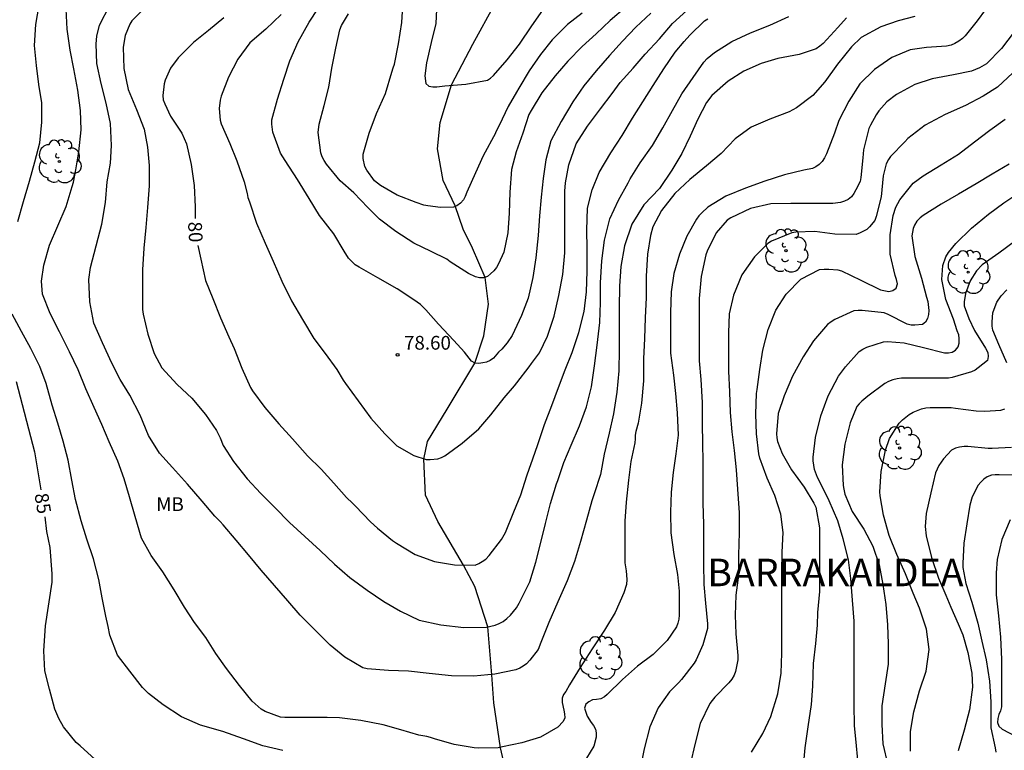
# Model space of a CAD drawing. Units: metres. Extents: x 584143 to 584494, y 4798290 to 4798541.
# Drawn here: x 584377 to 584431, y 4798474 to 4798513 of the extents above; entities that cross this region are included whole.
import ezdxf

# ---------------------------------------------------------------- set-up
doc = ezdxf.new("R2010")
doc.units = ezdxf.units.M
for name, color, linetype in [('020104', 34, 'Continuous'), ('020204', 9, 'Continuous'), ('020306', 9, 'Continuous'), ('020307', 24, 'Continuous'), ('020308', 9, 'Continuous'), ('050103', 4, 'Continuous'), ('100202', 3, 'Continuous'), ('100301', 7, 'Continuous')]:
    doc.layers.add(name, color=color, linetype=linetype)
doc.layers.add('020105', color=24, linetype='Continuous', lineweight=30)
doc.styles.add('ARIAL', font='ARIAL.TTF', dxfattribs={"height": 1})
doc.styles.add('ARIALI', font='ARIALI.TTF', dxfattribs={"height": 1})

# ---------------------------------------------------------------- blocks, each defined once
blk = doc.blocks.new('ARBOL')
blk.add_circle((0, 0), 0.0587)
for centre, radius, start, end in [((-0.28, 0.855), 0.3, 359.2878, 173.6078), ((0.097, 0.97), 0.21, 23.1565, 160.4665), ((0.438, 0.881), 0.24, 301.578, 139.328), ((-0.564, 0.381), 0.532, 92.28, 254.58), ((0.656, 0.288), 0.443, 319.8556, 114.7656), ((-0.091, 0.321), 0.12, 119.14, 310.56), ((0.819, -0.249), 0.383, 235.5275, 62.0275), ((-0.556, -0.339), 0.555, 142.64, 266.54), ((-0.039, -0.384), 0.21, 189.64, 323.88), ((-0.301, -0.676), 0.45, 213.78, 295.32), ((0.299, -0.624), 0.532, 224.67, 0.24)]:
    blk.add_arc(centre, radius, start, end)
blk = doc.blocks.new('COTAPU')
blk.add_circle((0, 0), 0.075)

msp = doc.modelspace()

# ---------------------------------------------------------------- linework, layer by layer
at = {"layer": '020104', "flags": 128}
for points, elevation in [([(584377.296, 4798502.332), (584377.61, 4798503.43), (584377.938, 4798504.532), (584378.232, 4798505.584), (584378.494, 4798506.636), (584378.616, 4798507.756), (584378.604, 4798508.804), (584378.454, 4798509.802), (584378.312, 4798510.852), (584378.207, 4798511.942), (584378.287, 4798513.086), (584378.457, 4798514.136)], 84), ([(584422.465, 4798513.449), (584421.989, 4798512.917), (584421.187, 4798512.047), (584421.011, 4798511.895), (584420.813, 4798511.757), (584419.879, 4798511.437), (584418.733, 4798511.227), (584417.815, 4798510.959), (584416.875, 4798510.541), (584416.009, 4798509.999), (584415.125, 4798509.209), (584414.835, 4798508.825), (584414.373, 4798507.921), (584413.943, 4798506.984), (584413.485, 4798506.05), (584412.943, 4798505.132), (584412.277, 4798504.146), (584411.425, 4798503.248), (584410.767, 4798502.202), (584410.359, 4798501.018), (584410.173, 4798499.876), (584410.095, 4798498.804), (584410.071, 4798497.632), (584410.071, 4798496.514), (584410.071, 4798495.364), (584410.059, 4798494.198), (584409.951, 4798493.032), (584409.761, 4798491.854), (584409.539, 4798490.79), (584409.263, 4798489.644), (584409.063, 4798488.534), (584408.707, 4798487.492), (584408.585, 4798487.102), (584408.299, 4798486.048), (584407.977, 4798484.89), (584407.651, 4798483.798), (584407.239, 4798482.75), (584406.731, 4798481.596), (584406.241, 4798480.476), (584405.811, 4798479.384), (584405.659, 4798478.996), (584405.209, 4798478.409), (584405.031, 4798478.225), (584404.843, 4798478.087), (584404.661, 4798477.979), (584404.449, 4798477.891), (584403.309, 4798477.649), (584402.163, 4798477.551), (584400.943, 4798477.555), (584399.725, 4798477.691), (584398.603, 4798477.811), (584397.509, 4798477.857), (584396.335, 4798477.949), (584396.099, 4798477.993), (584395.129, 4798478.575), (584394.321, 4798479.233), (584393.565, 4798479.999), (584392.685, 4798480.879), (584392.027, 4798481.651), (584391.3, 4798482.489), (584390.574, 4798483.331), (584389.872, 4798484.153), (584389.204, 4798484.961), (584388.488, 4798485.793), (584388.324, 4798485.979), (584388.032, 4798486.269), (584387.342, 4798487.081), (584386.542, 4798488.007), (584385.73, 4798488.931), (584385.016, 4798489.703), (584384.428, 4798490.671), (584383.976, 4798491.783), (584383.402, 4798492.863), (584382.886, 4798493.725), (584382.422, 4798494.621), (584381.912, 4798495.731), (584381.442, 4798496.791), (584381.228, 4798497.964), (584381.176, 4798499.174), (584381.258, 4798499.828), (584381.568, 4798501.008), (584381.882, 4798502.186), (584382.08, 4798503.384), (584382.172, 4798504.498), (584382.362, 4798505.514), (584382.412, 4798506.478), (584382.346, 4798507.682), (584382.112, 4798508.79), (584381.846, 4798509.856), (584381.606, 4798510.954), (584381.57, 4798512.024), (584381.606, 4798512.446), (584381.762, 4798513.048), (584382.31, 4798514.144)], 82), ([(584410.449, 4798514.034), (584409.589, 4798513.292), (584408.829, 4798512.568), (584408.065, 4798511.881), (584407.281, 4798511.081), (584406.581, 4798510.281), (584405.867, 4798509.359), (584405.273, 4798508.389), (584405.161, 4798508.173), (584404.831, 4798507.153), (584404.469, 4798506.141), (584404.215, 4798505.169), (584404.117, 4798503.937), (584404.087, 4798502.793), (584404.015, 4798501.725), (584403.789, 4798500.675), (584403.495, 4798500.029), (584403.391, 4798499.837), (584403.237, 4798499.647), (584403.073, 4798499.481), (584402.895, 4798499.335), (584402.675, 4798499.273), (584402.459, 4798499.271), (584402.245, 4798499.313), (584401.865, 4798499.503), (584400.871, 4798500.141), (584400.681, 4798500.279), (584399.825, 4798500.695), (584398.883, 4798501.165), (584397.899, 4798501.787), (584397.023, 4798502.473), (584396.385, 4798503.105), (584395.615, 4798503.903), (584394.875, 4798504.553), (584394.119, 4798505.457), (584393.991, 4798505.667), (584393.889, 4798505.873), (584393.813, 4798506.091), (584393.675, 4798507.185), (584393.735, 4798507.647), (584394.003, 4798508.661), (584394.261, 4798509.673), (584394.425, 4798510.707), (584394.635, 4798511.787), (584394.857, 4798512.799), (584394.937, 4798513.023), (584395.327, 4798513.672)], 77), ([(584426.197, 4798513.525), (584425.279, 4798513.287), (584424.329, 4798512.963), (584423.263, 4798512.373), (584422.735, 4798511.869), (584421.983, 4798510.911), (584421.293, 4798509.947), (584420.633, 4798509.219), (584419.747, 4798508.543), (584419.335, 4798508.317), (584418.291, 4798507.915), (584417.267, 4798507.477), (584416.405, 4798506.841), (584415.639, 4798506.038), (584414.839, 4798505.372), (584413.937, 4798504.636), (584413.103, 4798503.858), (584412.379, 4798502.946), (584411.917, 4798502.05), (584411.779, 4798501.584), (584411.615, 4798500.55), (584411.557, 4798499.352), (584411.557, 4798498.202), (584411.501, 4798497.082), (584411.457, 4798495.966), (584411.401, 4798494.852), (584411.395, 4798493.654), (584411.297, 4798492.44), (584411.109, 4798491.346), (584410.993, 4798490.89), (584410.949, 4798490.694), (584410.947, 4798490.49), (584410.925, 4798490.27), (584410.715, 4798489.26), (584410.593, 4798488.242), (584410.455, 4798487.04), (584410.383, 4798485.992), (584410.381, 4798484.844), (584410.389, 4798483.73), (584410.415, 4798483.512), (584410.463, 4798483.292), (584410.491, 4798482.808), (584410.477, 4798482.552), (584410.337, 4798482.08), (584409.855, 4798481.014), (584409.283, 4798480.048), (584408.611, 4798479.038), (584407.957, 4798478.02), (584407.377, 4798477.075), (584407.163, 4798476.709), (584407.051, 4798476.539), (584406.969, 4798476.341), (584406.965, 4798476.113), (584407.061, 4798475.691), (584407.103, 4798475.491), (584407.107, 4798475.271), (584407.025, 4798475.069), (584406.727, 4798474.761), (584405.783, 4798474.211), (584404.779, 4798473.905), (584403.723, 4798473.689), (584403.479, 4798473.645), (584402.399, 4798473.627), (584402.173, 4798473.631), (584401.091, 4798473.819), (584400.021, 4798474.131), (584399.793, 4798474.207), (584399.593, 4798474.253), (584399.167, 4798474.327), (584398.175, 4798474.617), (584397.209, 4798474.889), (584395.993, 4798475.121), (584394.839, 4798475.265), (584394.167, 4798475.299), (584393.089, 4798475.299), (584391.847, 4798475.299), (584391.627, 4798475.313), (584390.787, 4798475.625), (584390.557, 4798475.753), (584390.073, 4798476.179), (584389.383, 4798477.031), (584388.669, 4798477.969), (584388.092, 4798478.787), (584387.542, 4798479.649), (584386.94, 4798480.463), (584386.384, 4798481.307), (584385.822, 4798482.259), (584385.206, 4798483.229), (584384.57, 4798484.123), (584384.044, 4798485.071), (584383.704, 4798486.247), (584383.386, 4798487.331), (584383.096, 4798488.307), (584382.762, 4798489.269), (584382.286, 4798490.323), (584381.876, 4798491.265), (584381.46, 4798492.197), (584381.016, 4798493.213), (584380.594, 4798494.243), (584380.116, 4798495.233), (584379.568, 4798496.325), (584379.068, 4798497.329), (584378.65, 4798498.377), (584378.586, 4798499.077), (584378.72, 4798499.96), (584379.03, 4798501.046), (584379.482, 4798502.098), (584379.944, 4798503.158), (584380.268, 4798504.248), (584380.342, 4798504.486), (584380.46, 4798505.15), (584380.63, 4798506.136), (584380.75, 4798507.336), (584380.72, 4798508.396), (584380.58, 4798509.496), (584380.354, 4798510.664), (584380.156, 4798511.688), (584380, 4798512.83), (584379.943, 4798513.91)], 83), ([(584384.06, 4798513.832), (584383.516, 4798513.286), (584383.41, 4798513.098), (584383.154, 4798512.476), (584383.038, 4798511.838), (584383.074, 4798510.684), (584383.31, 4798509.534), (584383.776, 4798508.45), (584384.18, 4798507.38), (584384.374, 4798506.396), (584384.464, 4798505.4), (584384.466, 4798504.28), (584384.378, 4798503.1), (584384.276, 4798502.02), (584384.162, 4798500.88), (584384.1, 4798499.696), (584384.094, 4798498.614), (584384.104, 4798497.546), (584384.138, 4798497.28), (584384.382, 4798496.186), (584384.732, 4798495.144), (584385.152, 4798494.366), (584385.986, 4798493.455), (584386.794, 4798492.701), (584387.54, 4798491.817), (584388.134, 4798490.943), (584388.324, 4798490.549), (584388.502, 4798490.119), (584389.064, 4798489.259), (584389.802, 4798488.305), (584390.538, 4798487.507), (584391.314, 4798486.747), (584392.108, 4798485.923), (584392.938, 4798485.153), (584393.779, 4798484.401), (584394.553, 4798483.661), (584395.401, 4798482.933), (584396.351, 4798482.243), (584397.245, 4798481.609), (584398.165, 4798481.083), (584399.173, 4798480.597), (584400.359, 4798480.347), (584401.605, 4798480.195), (584402.847, 4798480.221), (584403.323, 4798480.327), (584403.545, 4798480.412), (584403.757, 4798480.532), (584403.963, 4798480.686), (584404.149, 4798480.866), (584404.481, 4798481.278), (584404.629, 4798481.53), (584405.207, 4798482.692), (584405.543, 4798483.768), (584405.801, 4798484.826), (584406.069, 4798485.878), (584406.337, 4798486.952), (584406.669, 4798488.026), (584406.727, 4798488.222), (584407.069, 4798489.19), (584407.457, 4798490.15), (584407.913, 4798491.188), (584408.299, 4798492.232), (584408.563, 4798493.322), (584408.727, 4798494.476), (584408.879, 4798495.598), (584409.021, 4798496.828), (584409.061, 4798497.918), (584409.063, 4798498.988), (584409.137, 4798500.188), (584409.283, 4798501.326), (584409.575, 4798502.49), (584410.041, 4798503.5), (584410.567, 4798504.452), (584410.673, 4798504.666), (584411.219, 4798505.53), (584411.897, 4798506.492), (584412.465, 4798507.44), (584412.985, 4798508.395), (584413.499, 4798509.299), (584414.101, 4798510.183), (584414.695, 4798511.029), (584414.875, 4798511.225), (584415.273, 4798511.559), (584416.213, 4798512.153), (584417.229, 4798512.633), (584418.291, 4798513.045), (584419.329, 4798513.515)], 81), ([(584391.663, 4798513.625), (584390.815, 4798512.835), (584389.951, 4798512.091), (584389.297, 4798511.187), (584388.785, 4798510.209), (584388.377, 4798509.171), (584388.325, 4798508.951), (584388.283, 4798508.509), (584388.333, 4798507.865), (584388.389, 4798507.667), (584388.865, 4798506.593), (584389.245, 4798505.647), (584389.635, 4798504.507), (584389.795, 4798503.867), (584389.845, 4798503.645), (584389.923, 4798503.405), (584390.319, 4798502.257), (584390.777, 4798501.161), (584391.227, 4798500.175), (584391.695, 4798499.089), (584392.211, 4798498.015), (584392.815, 4798496.989), (584393.429, 4798495.953), (584394.053, 4798495.133), (584394.685, 4798494.263), (584395.039, 4798493.685), (584395.159, 4798493.505), (584395.857, 4798492.553), (584396.535, 4798491.607), (584397.297, 4798490.751), (584397.954, 4798490.107), (584398.886, 4798489.577), (584399.554, 4798489.369), (584399.778, 4798489.365), (584400.192, 4798489.393), (584400.39, 4798489.461), (584400.58, 4798489.555), (584401.516, 4798490.257), (584402.422, 4798491.033), (584403.086, 4798491.797), (584403.818, 4798492.717), (584404.378, 4798493.373), (584404.504, 4798493.543), (584405.18, 4798494.409), (584405.306, 4798494.593), (584405.732, 4798495.169), (584406.176, 4798496.093), (584406.538, 4798497.175), (584406.786, 4798498.305), (584407.004, 4798499.453), (584407.112, 4798500.623), (584407.112, 4798501.815), (584407.113, 4798502.919), (584407.113, 4798503.987), (584407.149, 4798504.441), (584407.325, 4798505.431), (584407.731, 4798506.573), (584408.343, 4798507.545), (584409.051, 4798508.483), (584409.695, 4798509.315), (584410.123, 4798509.913), (584410.847, 4798510.7), (584411.501, 4798511.458), (584412.269, 4798512.3), (584412.985, 4798513.128), (584413.757, 4798513.854)], 79), ([(584411.801, 4798513.696), (584410.983, 4798512.936), (584410.253, 4798512.182), (584409.549, 4798511.396), (584408.827, 4798510.557), (584408.145, 4798509.733), (584407.553, 4798508.863), (584406.913, 4798507.789), (584406.353, 4798506.733), (584406.085, 4798505.697), (584405.935, 4798504.691), (584405.829, 4798503.669), (584405.729, 4798502.651), (584405.665, 4798501.569), (584405.532, 4798500.359), (584405.376, 4798499.283), (584405.122, 4798498.155), (584404.748, 4798497.213), (584404.236, 4798496.127), (584403.98, 4798495.725), (584403.674, 4798495.383), (584403.502, 4798495.219), (584403.22, 4798494.895), (584403.052, 4798494.763), (584402.848, 4798494.673), (584402.64, 4798494.625), (584402.432, 4798494.597), (584402.226, 4798494.609), (584402.024, 4798494.715), (584401.638, 4798495.219), (584401.067, 4798495.855), (584400.229, 4798496.737), (584399.531, 4798497.527), (584399.243, 4798497.817), (584398.879, 4798498.065), (584397.971, 4798498.665), (584396.931, 4798499.267), (584395.909, 4798499.843), (584395.683, 4798499.975), (584395.333, 4798500.331), (584395.091, 4798500.715), (584394.523, 4798501.667), (584393.751, 4798502.659), (584393.187, 4798503.591), (584392.547, 4798504.633), (584391.873, 4798505.669), (584391.611, 4798506.071), (584391.205, 4798507.205), (584391.139, 4798507.639), (584391.139, 4798507.875), (584391.453, 4798509.015), (584391.807, 4798510.105), (584392.129, 4798511.101), (584392.585, 4798512.145), (584393.185, 4798513.211), (584393.671, 4798513.948)], 78), ([(584408.059, 4798513.708), (584407.269, 4798513.078), (584406.423, 4798512.237), (584405.783, 4798511.447), (584405.177, 4798510.551), (584404.615, 4798509.607), (584404.479, 4798509.383), (584404.031, 4798508.605), (584403.529, 4798507.581), (584403.425, 4798507.383), (584403.343, 4798507.179), (584403.331, 4798507.159), (584402.663, 4798505.927), (584402.249, 4798504.991), (584401.781, 4798503.937), (584401.689, 4798503.711), (584401.587, 4798503.515), (584401.429, 4798503.333), (584401.233, 4798503.199), (584401.039, 4798503.123), (584400.347, 4798503.097), (584399.653, 4798503.193), (584399.433, 4798503.237), (584399.021, 4798503.379), (584397.983, 4798503.779), (584397.069, 4798504.305), (584396.899, 4798504.423), (584396.741, 4798504.559), (584396.317, 4798505.147), (584396.215, 4798505.341), (584396.133, 4798505.779), (584396.133, 4798506.019), (584396.443, 4798507.157), (584396.853, 4798508.227), (584397.333, 4798509.315), (584397.689, 4798510.479), (584397.753, 4798510.717), (584397.831, 4798510.925), (584398.059, 4798512.035), (584398.237, 4798513.187), (584398.265, 4798513.798)], 76), ([(584430.041, 4798513.907), (584429.583, 4798513.273), (584428.937, 4798512.469), (584428.791, 4798512.325), (584428.587, 4798512.165), (584428.379, 4798512.045), (584428.167, 4798511.959), (584427.917, 4798511.901), (584426.825, 4798511.823), (584425.943, 4798511.695), (584424.945, 4798511.275), (584423.999, 4798510.625), (584423.191, 4798509.845), (584422.595, 4798508.899), (584422.057, 4798507.847), (584421.815, 4798507.147), (584421.369, 4798506.033), (584421.261, 4798505.811), (584421.137, 4798505.615), (584420.975, 4798505.441), (584420.803, 4798505.317), (584420.619, 4798505.231), (584420.145, 4798505.131), (584419.091, 4798504.875), (584418.019, 4798504.542), (584416.953, 4798504.162), (584415.899, 4798503.72), (584414.917, 4798503.12), (584414.585, 4798502.818), (584414.427, 4798502.648), (584414.289, 4798502.462), (584413.765, 4798501.544), (584413.371, 4798500.554), (584413.061, 4798499.496), (584412.915, 4798498.5), (584412.869, 4798497.378), (584412.869, 4798496.184), (584412.875, 4798495.162), (584413.029, 4798493.968), (584413.139, 4798492.96), (584413.229, 4798491.908), (584413.285, 4798490.688), (584413.173, 4798489.672), (584413.011, 4798488.656), (584412.909, 4798487.57), (584412.871, 4798486.494), (584412.901, 4798485.368), (584413.051, 4798484.186), (584413.263, 4798483.096), (584413.347, 4798482.186), (584413.347, 4798481.07), (584413.347, 4798480.864), (584413.325, 4798480.652), (584413.271, 4798480.442), (584413.193, 4798480.232), (584412.689, 4798479.486), (584411.937, 4798478.734), (584411.067, 4798478.096), (584410.253, 4798477.362), (584409.421, 4798476.55), (584409.269, 4798476.42), (584409.071, 4798476.302), (584408.841, 4798476.265), (584408.617, 4798476.251), (584408.417, 4798476.141), (584408.261, 4798476.011), (584408.187, 4798475.805), (584408.325, 4798475.365), (584408.547, 4798475.025), (584408.683, 4798474.855), (584408.783, 4798474.663), (584408.823, 4798474.459), (584408.829, 4798474.225), (584408.691, 4798473.719), (584408.305, 4798473.071)], 84), ([(584431.529, 4798510.441), (584430.695, 4798509.667), (584429.909, 4798509.179), (584428.961, 4798508.659), (584427.841, 4798508.167), (584426.753, 4798507.587), (584425.807, 4798506.861), (584425.651, 4798506.679), (584424.869, 4798505.885), (584424.749, 4798505.715), (584424.627, 4798505.477), (584424.465, 4798504.821), (584424.357, 4798503.683), (584424.083, 4798502.617), (584424.007, 4798502.393), (584423.727, 4798502.051), (584423.567, 4798501.909), (584423.209, 4798501.717), (584422.987, 4798501.635), (584421.833, 4798501.656), (584420.745, 4798501.792), (584419.701, 4798501.766), (584419.487, 4798501.724), (584418.381, 4798501.27), (584418.173, 4798501.132), (584417.451, 4798500.408), (584416.771, 4798499.422), (584416.301, 4798498.33), (584416.071, 4798497.3), (584416.039, 4798496.268), (584416.039, 4798495.24), (584416.039, 4798494.17), (584416.095, 4798493.042), (584416.125, 4798491.926), (584416.213, 4798490.864), (584416.341, 4798489.852), (584416.445, 4798488.798), (584416.529, 4798487.742), (584416.615, 4798486.452), (584416.617, 4798485.382), (584416.589, 4798484.138), (584416.575, 4798483.044), (584416.443, 4798481.954), (584416.393, 4798480.874), (584416.427, 4798479.852), (584416.549, 4798478.67), (584416.549, 4798478.442), (584416.411, 4798477.796), (584416.339, 4798477.608), (584416.213, 4798477.39), (584416.057, 4798477.182), (584415.295, 4798476.392), (584415.149, 4798476.226), (584415.017, 4798476.046), (584414.499, 4798474.962), (584414.221, 4798473.888), (584413.953, 4798472.73)], 86), ([(584417.283, 4798473.404), (584417.913, 4798474.416), (584418.339, 4798475.352), (584418.717, 4798476.576), (584418.907, 4798477.708), (584418.951, 4798478.802), (584418.951, 4798479.958), (584418.951, 4798481.004), (584418.951, 4798482.052), (584418.951, 4798483.254), (584418.955, 4798484.31), (584419.013, 4798485.374), (584418.895, 4798486.388), (584418.567, 4798487.396), (584418.145, 4798488.34), (584417.743, 4798489.424), (584417.695, 4798489.676), (584417.563, 4798490.756), (584417.531, 4798491.838), (584417.565, 4798492.952), (584417.591, 4798493.182), (584417.735, 4798494.276), (584417.903, 4798495.328), (584418.191, 4798496.446), (584418.615, 4798497.508), (584419.175, 4798498.382), (584419.973, 4798499.202), (584420.989, 4798499.718), (584421.251, 4798499.748), (584421.507, 4798499.748), (584421.987, 4798499.712), (584422.191, 4798499.652), (584423.247, 4798499.142), (584424.315, 4798498.618), (584424.777, 4798498.524), (584424.997, 4798498.574), (584425.175, 4798498.712), (584425.253, 4798498.936), (584425.199, 4798499.167), (584425.113, 4798499.397), (584424.847, 4798500.561), (584424.845, 4798501.609), (584425.011, 4798502.673), (584425.155, 4798503.115), (584425.379, 4798503.525), (584426.099, 4798504.425), (584426.653, 4798504.825), (584427.631, 4798505.437), (584428.567, 4798506.013), (584429.447, 4798506.679), (584430.277, 4798507.311), (584431.113, 4798507.925)], 87), ([(584431.325, 4798505.473), (584430.411, 4798504.913), (584429.525, 4798504.393), (584428.577, 4798503.829), (584427.635, 4798503.285), (584426.653, 4798502.663), (584426.481, 4798502.539), (584426.307, 4798502.361), (584426.177, 4798502.141), (584426.095, 4798501.955), (584426.027, 4798501.553), (584426.195, 4798500.427), (584426.555, 4798499.255), (584426.827, 4798498.209), (584426.895, 4798497.975), (584426.949, 4798497.482), (584426.943, 4798497.268), (584426.877, 4798497.042), (584426.767, 4798496.856), (584426.603, 4798496.724), (584426.199, 4798496.68), (584425.987, 4798496.688), (584425.769, 4798496.748), (584424.741, 4798497.262), (584424.521, 4798497.356), (584423.323, 4798497.492), (584423.095, 4798497.492), (584422.873, 4798497.47), (584421.837, 4798496.994), (584421.629, 4798496.876), (584421.435, 4798496.728), (584420.675, 4798495.828), (584420.097, 4798494.966), (584419.525, 4798493.91), (584419.073, 4798492.826), (584418.741, 4798491.862), (584418.651, 4798490.754), (584418.667, 4798490.546), (584418.701, 4798490.342), (584418.969, 4798489.686), (584419.477, 4798488.792), (584420.161, 4798487.848), (584420.695, 4798486.974), (584420.791, 4798486.768), (584420.993, 4798485.63), (584420.997, 4798484.488), (584420.997, 4798483.35), (584420.997, 4798482.162), (584420.895, 4798481.02), (584420.863, 4798480.328), (584420.773, 4798479.326), (584420.645, 4798478.23), (584420.619, 4798477.002), (584420.543, 4798475.996), (584420.361, 4798474.776), (584420.187, 4798473.636), (584420.1, 4798472.636)], 88), ([(584423.122, 4798472.58), (584423.012, 4798473.746), (584422.9, 4798474.858), (584422.882, 4798475.982), (584422.883, 4798477.192), (584422.883, 4798478.312), (584422.883, 4798479.414), (584422.879, 4798480.546), (584422.801, 4798481.69), (584422.695, 4798482.876), (584422.569, 4798483.89), (584422.293, 4798485.04), (584421.989, 4798486.014), (584421.525, 4798487.098), (584420.989, 4798488.17), (584420.889, 4798488.378), (584420.727, 4798488.81), (584420.649, 4798489.284), (584420.649, 4798489.486), (584420.769, 4798490.554), (584421.071, 4798491.74), (584421.473, 4798492.832), (584422.031, 4798493.904), (584422.415, 4798494.416), (584423.165, 4798495.248), (584423.355, 4798495.38), (584423.575, 4798495.482), (584424.487, 4798495.784), (584424.703, 4798495.786), (584425.605, 4798495.728), (584426.655, 4798495.462), (584427.803, 4798495.174), (584428.031, 4798495.174), (584428.227, 4798495.22), (584428.413, 4798495.324), (584428.545, 4798495.506), (584428.607, 4798495.712), (584428.611, 4798495.95), (584428.583, 4798496.152), (584428.507, 4798496.382), (584428.293, 4798497.011), (584427.873, 4798498.089), (584427.657, 4798499.185), (584427.719, 4798499.935), (584427.887, 4798500.415), (584428.021, 4798500.643), (584428.421, 4798501.131), (584429.275, 4798501.973), (584430.211, 4798502.737), (584431.033, 4798503.357), (584431.913, 4798503.935)], 89), ([(584431.211, 4798494.635), (584430.769, 4798495.633), (584430.439, 4798496.419), (584430.407, 4798496.639), (584430.403, 4798496.865), (584430.451, 4798497.361), (584430.507, 4798497.559), (584430.667, 4798497.935), (584430.891, 4798498.285), (584431.213, 4798498.605)], 91), ([(584391.747, 4798473.487), (584390.659, 4798473.741), (584389.603, 4798474.127), (584388.467, 4798474.527), (584387.259, 4798474.865), (584386.228, 4798475.325), (584385.222, 4798475.973), (584384.432, 4798476.601), (584384.098, 4798476.931), (584383.41, 4798477.811), (584382.738, 4798478.683), (584382.314, 4798479.789), (584382.221, 4798480.248), (584382.108, 4798480.809), (584381.908, 4798481.819), (584381.72, 4798482.813), (584381.418, 4798483.949), (584381.064, 4798485.021), (584380.756, 4798486.009), (584380.454, 4798487.185), (584380.246, 4798488.227), (584380.05, 4798489.325), (584379.778, 4798490.365), (584379.482, 4798491.337), (584379.18, 4798492.329), (584378.856, 4798493.503), (584378.5, 4798494.425), (584378.02, 4798495.415), (584377.496, 4798496.341), (584377, 4798497.291)], 84), ([(584425.948, 4798473.462), (584425.958, 4798474.524), (584426.14, 4798475.596), (584426.45, 4798476.74), (584426.8, 4798477.812), (584426.968, 4798478.994), (584426.832, 4798480.116), (584426.446, 4798481.244), (584426.095, 4798482.078), (584425.687, 4798483.122), (584425.203, 4798484.184), (584424.791, 4798485.222), (584424.491, 4798486.326), (584424.295, 4798487.372), (584424.289, 4798487.588), (584424.361, 4798488.712), (584424.587, 4798489.872), (584424.805, 4798490.514), (584425.331, 4798491.342), (584425.515, 4798491.532), (584425.879, 4798491.818), (584426.101, 4798491.94), (584426.551, 4798492.132), (584426.783, 4798492.18), (584427.031, 4798492.194), (584428.175, 4798492.194), (584428.415, 4798492.16), (584429.531, 4798492.022), (584430.009, 4798492), (584430.885, 4798492.056), (584431.091, 4798492.124)], 91), ([(584431.467, 4798490.006), (584430.413, 4798489.964), (584430.191, 4798489.964), (584429.073, 4798490.066), (584428.871, 4798490.066), (584428.627, 4798490.04), (584428.399, 4798489.97), (584428.193, 4798489.868), (584427.747, 4798489.402), (584427.497, 4798489.034), (584427.315, 4798488.632), (584427.061, 4798487.544), (584426.803, 4798486.416), (584426.755, 4798485.698), (584426.813, 4798485.194), (584427.091, 4798484.024), (584427.474, 4798482.888), (584427.882, 4798481.97), (584428.156, 4798481.314), (584428.556, 4798480.392), (584428.798, 4798479.8), (584429.08, 4798478.84), (584429.29, 4798477.71), (584429.334, 4798476.952), (584429.166, 4798475.71), (584428.876, 4798474.604), (584428.552, 4798473.474)], 92), ([(584431.93, 4798488.514), (584430.779, 4798488.532), (584430.567, 4798488.532), (584430.365, 4798488.508), (584430.135, 4798488.416), (584429.959, 4798488.29), (584429.797, 4798488.132), (584429.645, 4798487.954), (584429.317, 4798487.326), (584429.183, 4798486.864), (584429.025, 4798485.85), (584428.86, 4798484.798), (584428.798, 4798483.686), (584428.798, 4798483.468), (584428.978, 4798482.59), (584429.3, 4798481.572), (584429.618, 4798480.438), (584429.838, 4798479.462), (584430.078, 4798478.428), (584430.264, 4798477.276), (584430.332, 4798476.154), (584430.33, 4798474.972), (584430.342, 4798474.732), (584430.57, 4798473.642), (584430.604, 4798473.408)], 93), ([(584431.382, 4798486.074), (584430.934, 4798484.99), (584430.672, 4798483.9), (584430.618, 4798483.188), (584430.632, 4798481.976), (584430.742, 4798480.84), (584430.856, 4798479.672), (584430.916, 4798478.46), (584430.916, 4798477.256), (584430.916, 4798476.066), (584430.912, 4798475.864), (584430.86, 4798475.652), (584430.77, 4798475.448), (584430.71, 4798475.23), (584430.698, 4798475.024), (584430.776, 4798474.818), (584430.95, 4798474.652), (584431.716, 4798474.246)], 94)]:
    msp.add_lwpolyline(points, dxfattribs=dict(at, elevation=elevation))
at = {"layer": '020105', "flags": 128}
for points, elevation in [([(584400.139, 4798514.277), (584400.081, 4798513.133), (584399.839, 4798512.103), (584399.573, 4798510.991), (584399.489, 4798510.285), (584399.537, 4798509.859), (584399.695, 4798509.711), (584399.929, 4798509.687), (584400.137, 4798509.687), (584400.577, 4798509.741), (584401.727, 4798509.831), (584402.893, 4798510.045), (584403.067, 4798510.153), (584403.227, 4798510.295), (584403.971, 4798511.153), (584404.645, 4798512.017), (584405.321, 4798513.017), (584405.917, 4798513.862)], 75), ([(584388.522, 4798513.444), (584387.696, 4798512.762), (584386.886, 4798512.102), (584386.034, 4798511.258), (584385.616, 4798510.702), (584385.326, 4798510.048), (584385.282, 4798509.844), (584385.206, 4798509.202), (584385.23, 4798508.98), (584385.306, 4798508.756), (584385.632, 4798508.074), (584386.234, 4798507.15), (584386.492, 4798506.574), (584386.742, 4798505.446), (584386.906, 4798504.296), (584386.97, 4798503.144), (584386.97, 4798502.507)], 80), ([(584387.12, 4798501.023), (584387.28, 4798500.276), (584387.53, 4798499.13), (584387.924, 4798498.132), (584388.35, 4798497.086), (584388.806, 4798496.046), (584389.088, 4798495.408), (584389.506, 4798494.338), (584389.984, 4798493.286), (584390.1, 4798493.098), (584390.764, 4798492.204), (584391.522, 4798491.302), (584392.276, 4798490.478), (584393.096, 4798489.564), (584393.838, 4798488.84), (584394.52, 4798488.076), (584395.224, 4798487.288), (584395.541, 4798486.972), (584395.703, 4798486.812), (584396.517, 4798485.956), (584396.899, 4798485.61), (584397.719, 4798484.936), (584397.937, 4798484.794), (584398.959, 4798484.18), (584400.003, 4798483.794), (584401.101, 4798483.612), (584402.223, 4798483.606), (584402.421, 4798483.682), (584402.613, 4798483.792), (584402.807, 4798483.928), (584402.995, 4798484.116), (584403.661, 4798484.992), (584403.873, 4798485.372), (584404.341, 4798486.498), (584404.713, 4798487.43), (584405.053, 4798488.474), (584405.181, 4798488.892), (584405.255, 4798489.096), (584405.619, 4798490.118), (584406.015, 4798491.274), (584406.401, 4798492.302), (584406.763, 4798493.292), (584407.139, 4798494.258), (584407.517, 4798495.188), (584407.887, 4798496.278), (584408.161, 4798497.422), (584408.301, 4798498.512), (584408.325, 4798499.63), (584408.325, 4798500.866), (584408.321, 4798501.868), (584408.357, 4798503.062), (584408.613, 4798504.068), (584408.991, 4798505.006), (584409.631, 4798506.076), (584410.242, 4798507.036), (584410.804, 4798507.974), (584411.358, 4798508.872), (584411.928, 4798509.753), (584412.506, 4798510.671), (584413.134, 4798511.569), (584413.614, 4798512.161), (584413.92, 4798512.495), (584414.734, 4798513.289), (584414.906, 4798513.393)], 80), ([(584431.597, 4798512.679), (584430.909, 4798511.773), (584430.103, 4798510.941), (584429.715, 4798510.719), (584429.503, 4798510.619), (584429.279, 4798510.539), (584428.295, 4798510.339), (584427.143, 4798510.111), (584426.183, 4798509.815), (584425.195, 4798509.257), (584424.669, 4798508.869), (584424.229, 4798508.371), (584424.075, 4798508.147), (584423.779, 4798507.599), (584423.685, 4798507.411), (584423.395, 4798506.255), (584423.355, 4798505.805), (584423.241, 4798504.731), (584423.205, 4798504.519), (584422.983, 4798504.061), (584422.867, 4798503.873), (584422.731, 4798503.691), (584422.555, 4798503.547), (584422.355, 4798503.453), (584422.133, 4798503.379), (584421.721, 4798503.327), (584420.573, 4798503.327), (584419.433, 4798503.328), (584418.345, 4798503.31), (584417.243, 4798503.052), (584416.159, 4798502.54), (584415.967, 4798502.408), (584415.365, 4798501.712), (584414.877, 4798500.73), (584414.793, 4798500.522), (584414.543, 4798499.346), (584414.439, 4798498.132), (584414.439, 4798496.992), (584414.439, 4798495.988), (584414.445, 4798494.744), (584414.523, 4798493.722), (584414.597, 4798492.476), (584414.607, 4798491.292), (584414.625, 4798490.25), (584414.641, 4798489.238), (584414.641, 4798488.066), (584414.641, 4798487.006), (584414.677, 4798485.822), (584414.677, 4798484.764), (584414.679, 4798483.662), (584414.689, 4798482.548), (584414.785, 4798481.528), (584414.883, 4798480.406), (584414.885, 4798480.14), (584414.639, 4798479.26), (584414.275, 4798478.444), (584414.159, 4798478.26), (584413.469, 4798477.354), (584413.321, 4798477.192), (584412.815, 4798476.682), (584412.209, 4798475.826), (584411.753, 4798474.79), (584411.447, 4798473.573), (584411.213, 4798472.503)], 85), ([(584431.679, 4798501.281), (584430.771, 4798500.605), (584429.867, 4798499.967), (584429.557, 4798499.643), (584429.213, 4798499.099), (584428.957, 4798498.415), (584428.879, 4798497.963), (584428.881, 4798497.733), (584429.125, 4798497.041), (584429.445, 4798496.397), (584430.049, 4798495.424), (584430.161, 4798495.198), (584430.193, 4798494.982), (584430.153, 4798494.752), (584429.645, 4798494.354), (584429.473, 4798494.238), (584429.287, 4798494.14), (584428.227, 4798493.838), (584428.021, 4798493.796), (584426.839, 4798493.79), (584425.733, 4798493.79), (584425.473, 4798493.79), (584425.231, 4798493.766), (584424.989, 4798493.71), (584424.763, 4798493.622), (584424.563, 4798493.508), (584423.637, 4798492.806), (584423.307, 4798492.548), (584423.163, 4798492.402), (584423.033, 4798492.242), (584422.659, 4798491.358), (584422.379, 4798490.192), (584422.229, 4798489.074), (584422.279, 4798487.946), (584422.313, 4798487.734), (584422.379, 4798487.476), (584422.777, 4798486.522), (584423.411, 4798485.552), (584423.903, 4798484.626), (584424.239, 4798483.624), (584424.453, 4798482.546), (584424.619, 4798481.454), (584424.707, 4798480.342), (584424.74, 4798479.304), (584424.74, 4798478.19), (584424.572, 4798477.118), (584424.392, 4798475.924), (584424.39, 4798474.912), (584424.442, 4798473.852), (584424.726, 4798472.698)], 90), ([(584377.213, 4798493.607), (584378.204, 4798489.772), (584378.548, 4798487.697)], 85), ([(584381.516, 4798473.007), (584380.692, 4798473.743), (584380.484, 4798473.929), (584379.8, 4798474.779), (584379.538, 4798475.227), (584379.318, 4798475.745), (584379.02, 4798476.841), (584378.776, 4798477.831), (584378.714, 4798478.929), (584378.748, 4798479.47), (584378.818, 4798480.293), (584379.174, 4798482.668), (584379.171, 4798483.119), (584379.059, 4798484.559), (584378.889, 4798485.441), (584378.798, 4798486.225)], 85)]:
    msp.add_lwpolyline(points, dxfattribs=dict(at, elevation=elevation))
at = {"layer": '050103'}
msp.add_polyline3d([(584404.429, 4798470.095, 83.79), (584403.613, 4798473.639, 82.998), (584403.237, 4798476.087, 82.142), (584403.141, 4798477.623, 81.958), (584402.917, 4798480.239, 81.006), (584402.205, 4798482.43, 80.382), (584401.589, 4798483.59, 80.022), (584400.189, 4798485.982, 79.55), (584399.525, 4798487.406, 79.182), (584399.437, 4798489.382, 78.958), (584399.629, 4798490.334, 78.734), (584400.701, 4798492.102, 78.286), (584402.205, 4798494.614, 77.974), (584402.701, 4798496.11, 77.534), (584402.958, 4798497.822, 77.174), (584402.782, 4798499.286, 76.998), (584402.086, 4798500.886, 76.574), (584401.566, 4798501.926, 76.246), (584401.142, 4798503.198, 75.998), (584400.486, 4798504.574, 75.486), (584400.174, 4798506.31, 75.182), (584400.326, 4798507.734, 75.11), (584400.942, 4798509.79, 74.974), (584402.102, 4798512.014, 74.606), (584403.326, 4798514.23, 74.062)], dxfattribs=at)

# ---------------------------------------------------------------- block references
at = {"layer": '020204', "rotation": 359.9987685839998}
msp.add_blockref('COTAPU', (584398.003, 4798495.063, 78.6), dxfattribs=at)
at = {"layer": '100202', "rotation": 359.9987685839998}
for p in [(584379.569, 4798505.612, 86.196), (584419.168, 4798500.748, 88.748), (584429.096, 4798499.579, 92.284), (584425.36, 4798489.988, 93.924), (584409.04, 4798478.54, 86.116)]:
    msp.add_blockref('ARBOL', p, dxfattribs=at)

# ---------------------------------------------------------------- texts
at = {"layer": '020306', "style": 'ARIALI'}
msp.add_text('BARRAKALDEA', height=1.5, rotation=359.9988, dxfattribs=at).set_placement((584414.879, 4798482.45))
at = {"layer": '020307', "style": 'ARIALI'}
for s, rotation, p in [('80', 273.0558, (584386.577, 4798502.314, 79.998)), ('85', 279.4098, (584378.206, 4798487.465, 84.998))]:
    msp.add_text(s, height=0.75, rotation=rotation, dxfattribs=at).set_placement(p)
at = {"layer": '020308', "style": 'ARIAL'}
msp.add_text('78.60', height=0.75, rotation=359.9988, dxfattribs=at).set_placement((584398.35, 4798495.35, 78.598))
at = {"layer": '100301', "style": 'ARIAL'}
msp.add_text('MB', height=0.75, rotation=359.9988, dxfattribs=at).set_placement((584384.847, 4798486.55))

doc.saveas('drawing.dxf')
